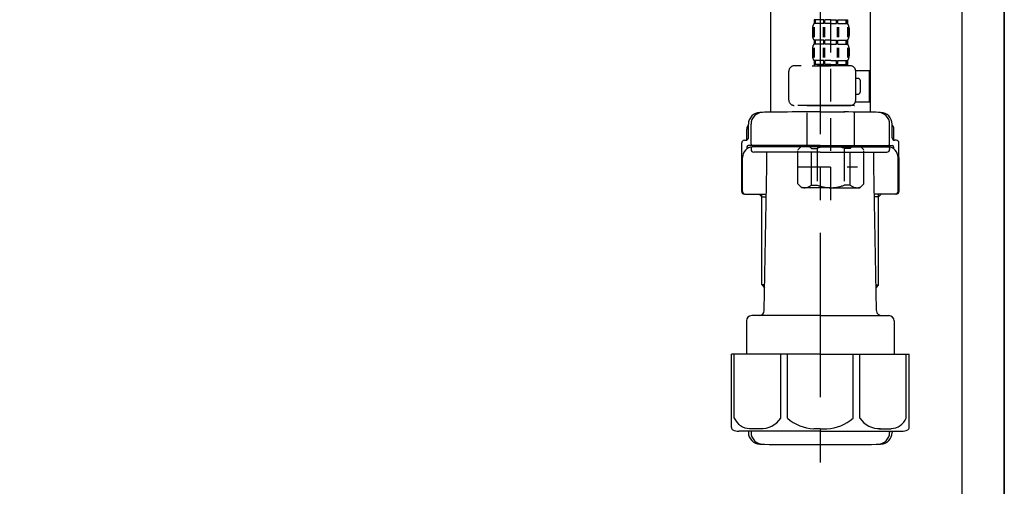
# Model space of a CAD drawing. Extents: x 56059 to 82181, y -21830 to -13430.
# Drawn here: x 66860 to 67235, y -19654 to -19476 of the extents above; entities that cross this region are included whole.
import ezdxf

# ---------------------------------------------------------------- set-up
doc = ezdxf.new("R2010")
doc.units = 0
doc.header["$LTSCALE"] = 50
doc.header["$MEASUREMENT"] = 0
doc.linetypes.add('CENTER', pattern=[2, 1.25, -0.25, 0.25, -0.25])
doc.linetypes.add('DASHED', pattern=[0.75, 0.5, -0.25])
for name, color, linetype in [('111-壁仕上', 3, 'CONTINUOUS'), ('122-扉', 6, 'CONTINUOUS'), ('150-機器', 8, 'CONTINUOUS')]:
    doc.layers.add(name, color=color, linetype=linetype)

msp = doc.modelspace()

# ---------------------------------------------------------------- linework, layer by layer
at = {"layer": '111-壁仕上', "ltscale": 2}
msp.add_lwpolyline([(66410.86, -20004.89), (67234.8, -20004.89), (67234.8, -17604.89), (66410.86, -17604.89)], dxfattribs=at)
at = {"layer": '122-扉', "color": 253}
msp.add_lwpolyline([(67218.8, -19184.89), (67234.8, -19184.89), (67234.8, -19854.89), (67218.8, -19854.89)], close=True, dxfattribs=at)
at = {"layer": '150-機器', "color": 13, "linetype": 'DASHED', "ltscale": 0.5}
for p, q in [((67168.79, -19545.09), (67168.79, -19450.78)), ((67162.41, -19476.41), (67162.41, -19477.91)), ((67162.8, -19476.41), (67162.41, -19476.41)), ((67162.8, -19477.91), (67162.41, -19477.91)), ((67162.8, -19477.91), (67162.8, -19476.41)), ((67162.99, -19477.91), (67162.99, -19476.41)), ((67166.12, -19476.41), (67162.99, -19476.41)), ((67166.12, -19477.91), (67162.99, -19477.91)), ((67166.12, -19477.91), (67166.12, -19476.41)), ((67166.58, -19477.91), (67166.58, -19476.41)), ((67168.79, -19476.41), (67166.58, -19476.41)), ((67168.79, -19477.91), (67166.58, -19477.91)), ((67168.79, -19476.41), (67171, -19476.41)), ((67168.79, -19477.91), (67171, -19477.91)), ((67171, -19477.91), (67171, -19476.41)), ((67171.46, -19477.91), (67171.46, -19476.41)), ((67171.46, -19476.41), (67174.59, -19476.41)), ((67171.46, -19477.91), (67174.59, -19477.91)), ((67174.59, -19477.91), (67174.59, -19476.41)), ((67174.78, -19477.91), (67174.78, -19476.41)), ((67174.78, -19476.41), (67175.17, -19476.41)), ((67174.78, -19477.91), (67175.17, -19477.91)), ((67175.17, -19476.41), (67175.17, -19477.91)), ((67161.81, -19479.66), (67161.81, -19482.45)), ((67162.25, -19479.32), (67162.25, -19483.01)), ((67162.44, -19479.32), (67162.44, -19483.01)), ((67165.89, -19479.32), (67165.89, -19483.01)), ((67166.35, -19479.32), (67166.35, -19483.01)), ((67171.23, -19479.32), (67171.23, -19483.01)), ((67171.69, -19479.32), (67171.69, -19483.01)), ((67175.14, -19479.32), (67175.14, -19483.01)), ((67175.34, -19479.32), (67175.34, -19483.01)), ((67175.77, -19479.66), (67175.77, -19482.45)), ((67162.41, -19484.19), (67162.41, -19485.69)), ((67162.8, -19484.19), (67162.41, -19484.19)), ((67162.8, -19485.69), (67162.41, -19485.69)), ((67162.8, -19485.69), (67162.8, -19484.19)), ((67162.99, -19485.69), (67162.99, -19484.19)), ((67166.12, -19484.19), (67162.99, -19484.19)), ((67166.12, -19485.69), (67162.99, -19485.69)), ((67166.12, -19485.69), (67166.12, -19484.19)), ((67166.58, -19485.69), (67166.58, -19484.19)), ((67168.79, -19484.19), (67166.58, -19484.19)), ((67168.79, -19485.69), (67166.58, -19485.69)), ((67168.79, -19484.19), (67171, -19484.19)), ((67168.79, -19485.69), (67171, -19485.69)), ((67171, -19485.69), (67171, -19484.19)), ((67171.46, -19485.69), (67171.46, -19484.19)), ((67171.46, -19484.19), (67174.59, -19484.19)), ((67171.46, -19485.69), (67174.59, -19485.69)), ((67174.59, -19485.69), (67174.59, -19484.19)), ((67174.78, -19485.69), (67174.78, -19484.19)), ((67174.78, -19484.19), (67175.17, -19484.19)), ((67174.78, -19485.69), (67175.17, -19485.69)), ((67175.17, -19484.19), (67175.17, -19485.69)), ((67161.81, -19487.43), (67161.81, -19490.23)), ((67162.25, -19487.12), (67162.25, -19490.82)), ((67162.44, -19487.12), (67162.44, -19490.82)), ((67165.89, -19487.12), (67165.89, -19490.82)), ((67166.35, -19487.12), (67166.35, -19490.82)), ((67171.23, -19487.12), (67171.23, -19490.82)), ((67171.69, -19487.12), (67171.69, -19490.82)), ((67175.14, -19487.12), (67175.14, -19490.82)), ((67175.33, -19487.12), (67175.33, -19490.82)), ((67175.77, -19487.43), (67175.77, -19490.23)), ((67176.27, -19493.97), (67154.83, -19493.97)), ((67161.71, -19493.97), (67168.79, -19493.97)), ((67162.8, -19491.97), (67162.41, -19491.97)), ((67162.41, -19491.97), (67162.41, -19493.97)), ((67162.8, -19493.47), (67162.41, -19493.47)), ((67162.8, -19493.47), (67162.8, -19491.97)), ((67166.12, -19491.97), (67162.99, -19491.97)), ((67162.99, -19493.47), (67162.99, -19491.97)), ((67166.12, -19493.47), (67162.99, -19493.47)), ((67166.12, -19493.47), (67166.12, -19491.97)), ((67168.79, -19491.97), (67166.58, -19491.97)), ((67166.58, -19493.47), (67166.58, -19491.97)), ((67168.79, -19493.47), (67166.58, -19493.47)), ((67168.79, -19491.97), (67171, -19491.97)), ((67168.79, -19493.47), (67171, -19493.47)), ((67171, -19493.47), (67171, -19491.97)), ((67171.46, -19491.97), (67174.59, -19491.97)), ((67171.46, -19493.47), (67171.46, -19491.97)), ((67171.46, -19493.47), (67174.59, -19493.47)), ((67174.59, -19493.47), (67174.59, -19491.97)), ((67174.78, -19491.97), (67175.17, -19491.97)), ((67174.78, -19493.47), (67174.78, -19491.97)), ((67174.78, -19493.47), (67175.17, -19493.47)), ((67175.17, -19491.97), (67175.17, -19493.97)), ((67152.83, -19507.03), (67152.83, -19495.96)), ((67178.26, -19495.76), (67183.55, -19495.76)), ((67178.27, -19507.03), (67178.27, -19495.96)), ((67183.55, -19507.73), (67183.55, -19495.76)), ((67179.06, -19498.75), (67178.27, -19498.75)), ((67180.06, -19503.74), (67180.06, -19499.75)), ((67178.27, -19504.74), (67179.06, -19504.74)), ((67168.79, -19509.03), (67154.83, -19509.03)), ((67159.91, -19509.03), (67159.82, -19509.13)), ((67168.79, -19509.03), (67176.27, -19509.03)), ((67177.67, -19509.03), (67177.77, -19509.13)), ((67178.14, -19507.73), (67183.55, -19507.73)), ((67159.82, -19509.13), (67168.79, -19509.13)), ((67159.82, -19524.39), (67159.82, -19509.13)), ((67177.77, -19509.13), (67168.79, -19509.13)), ((67177.77, -19524.39), (67177.77, -19509.13)), ((67156.22, -19525.88), (67157.72, -19524.39)), ((67156.22, -19538.85), (67156.22, -19525.88)), ((67157.72, -19524.39), (67168.79, -19524.39)), ((67158.86, -19524.39), (67168.79, -19524.39)), ((67161.43, -19525.38), (67163.66, -19525.38)), ((67161.43, -19539.35), (67161.43, -19525.38)), ((67163.66, -19525.38), (67163.66, -19539.35)), ((67178.72, -19524.39), (67168.79, -19524.39)), ((67179.86, -19524.39), (67168.79, -19524.39)), ((67176.16, -19525.38), (67173.93, -19525.38)), ((67173.93, -19525.38), (67173.93, -19539.35)), ((67176.16, -19539.35), (67176.16, -19525.38)), ((67181.36, -19525.88), (67179.86, -19524.39)), ((67181.36, -19538.85), (67181.36, -19525.88)), ((67168.79, -19530.37), (67168.83, -19530.37)), ((67156.22, -19532.37), (67179.01, -19532.37)), ((67156.22, -19538.85), (67157.72, -19540.34)), ((67181.36, -19538.85), (67179.86, -19540.34)), ((67168.79, -19540.34), (67157.72, -19540.34)), ((67161.43, -19539.35), (67163.66, -19539.35)), ((67168.79, -19540.34), (67179.86, -19540.34)), ((67176.16, -19539.35), (67173.93, -19539.35))]:
    msp.add_line(p, q, dxfattribs=at)
at = {"layer": '150-機器'}
for p, q in [((67183.8, -19456.24), (67183.8, -19511.61)), ((67145.8, -19457.53), (67145.8, -19511.61)), ((67183.8, -19457.53), (67183.8, -19511.61)), ((67164.8, -19511.52), (67155.45, -19511.52)), ((67164.8, -19511.52), (67174.15, -19511.52)), ((67137.45, -19521.32), (67137.45, -19516.19)), ((67137.45, -19521.32), (67137.45, -19516.2)), ((67138.45, -19523.82), (67138.45, -19516.17)), ((67191.15, -19523.82), (67191.15, -19516.17)), ((67192.15, -19521.32), (67192.15, -19516.19)), ((67192.15, -19521.32), (67192.15, -19516.2)), ((67136.8, -19522.26), (67136.8, -19518.03)), ((67192.8, -19522.26), (67192.8, -19518.03)), ((67134.9, -19541.82), (67134.9, -19523.32)), ((67135.9, -19522.32), (67136.45, -19522.32)), ((67193.7, -19522.32), (67193.15, -19522.32)), ((67194.7, -19541.82), (67194.7, -19523.32)), ((67136.9, -19524.82), (67136.9, -19525.56)), ((67164.8, -19524.32), (67137.4, -19524.32)), ((67138.45, -19525.32), (67138.45, -19525.82)), ((67164.8, -19524.82), (67138.9, -19524.82)), ((67164.8, -19526.82), (67139.45, -19526.82)), ((67143.3, -19524.82), (67143.3, -19524.32)), ((67144.4, -19532.22), (67144.4, -19526.82)), ((67164.8, -19524.32), (67192.2, -19524.32)), ((67164.8, -19524.82), (67190.7, -19524.82)), ((67164.8, -19526.82), (67190.15, -19526.82)), ((67185.2, -19532.22), (67185.2, -19526.82)), ((67186.3, -19524.82), (67186.3, -19524.32)), ((67191.15, -19525.32), (67191.15, -19525.82)), ((67192.7, -19524.82), (67192.7, -19525.56)), ((67134.9, -19528.82), (67134.9, -19541.82)), ((67135.22, -19541.82), (67135.22, -19528.82)), ((67194.38, -19541.82), (67194.38, -19528.82)), ((67194.7, -19528.82), (67194.7, -19541.82)), ((67143.48, -19587.06), (67144.4, -19532.22)), ((67186.12, -19587.06), (67185.2, -19532.22)), ((67135.9, -19542.82), (67144.22, -19542.82)), ((67142.6, -19543.82), (67141.6, -19542.82)), ((67142.6, -19577.14), (67142.6, -19542.82)), ((67142.6, -19543.82), (67144.21, -19543.82)), ((67193.7, -19542.82), (67185.38, -19542.82)), ((67187, -19543.82), (67185.4, -19543.82)), ((67187, -19577.14), (67187, -19542.82)), ((67187, -19543.82), (67188, -19542.82)), ((67143.65, -19577.34), (67142.64, -19577.34)), ((67142.73, -19577.48), (67143.63, -19578.48)), ((67185.96, -19577.34), (67186.96, -19577.34)), ((67186.87, -19577.48), (67185.98, -19578.48)), ((67136.7, -19591.02), (67136.7, -19603.74)), ((67164.8, -19589.02), (67138.7, -19589.02)), ((67164.8, -19589.02), (67190.9, -19589.02)), ((67192.9, -19591.02), (67192.9, -19603.74)), ((67164.8, -19603.74), (67131, -19603.74)), ((67131, -19631.61), (67131, -19603.74)), ((67164.8, -19603.74), (67198.6, -19603.74)), ((67198.6, -19631.61), (67198.6, -19603.74)), ((67164.8, -19633.04), (67133.8, -19633.04)), ((67137.45, -19633.04), (67137.45, -19633.45)), ((67138.45, -19633.04), (67138.45, -19633.48)), ((67164.8, -19633.04), (67195.8, -19633.04)), ((67191.15, -19633.04), (67191.15, -19633.48)), ((67192.15, -19633.04), (67192.15, -19633.45)), ((67155.8, -19638.12), (67173.8, -19638.12))]:
    msp.add_line(p, q, dxfattribs=at)
at = {"layer": '150-機器', "color": 13, "linetype": 'CENTER'}
msp.add_line((67164.8, -19457.53), (67164.8, -19644.89), dxfattribs=at)
at = {"layer": '150-機器', "color": 13, "ltscale": 0.1}
for p, q in [((67132.08, -19628.04), (67132.08, -19603.74)), ((67149.72, -19628.04), (67149.72, -19603.74)), ((67152.33, -19628.04), (67152.33, -19603.74)), ((67177.27, -19628.04), (67177.27, -19603.74)), ((67179.88, -19628.04), (67179.88, -19603.74)), ((67197.52, -19628.04), (67197.52, -19603.74)), ((67142.43, -19632.04), (67137.9, -19632.04)), ((67164.8, -19632.04), (67162.3, -19632.04)), ((67164.8, -19632.04), (67167.3, -19632.04)), ((67187.17, -19632.04), (67191.7, -19632.04))]:
    msp.add_line(p, q, dxfattribs=at)
at = {"layer": '150-機器', "color": 13, "linetype": 'DASHED', "ltscale": 0.5}
for centre, radius, start, end in [((67164.65, -19479.66), 2.84, 142.1507, 180), ((67172.93, -19479.66), 2.84, 0, 37.8493), ((67164.65, -19482.45), 2.84, 180, 217.8493), ((67172.93, -19482.45), 2.84, 322.1507, 0), ((67164.65, -19487.43), 2.84, 142.1507, 180), ((67172.93, -19487.43), 2.84, 0, 37.8493), ((67164.65, -19490.23), 2.84, 180, 217.8493), ((67172.93, -19490.23), 2.84, 322.1507, 0), ((67154.83, -19495.96), 1.99, 90, 180), ((67176.27, -19495.96), 1.99, 0, 90), ((67179.06, -19499.75), 0.997, 0, 90), ((67179.06, -19503.74), 0.997, 270, 0), ((67154.83, -19507.03), 1.99, 180.001, 270), ((67176.27, -19507.03), 1.99, 270, 359.999), ((67158.83, -19528.28), 3.89, 48.036, 110.221), ((67168.76, -19538.27), 13.89, 89.864, 111.555), ((67168.82, -19538.27), 13.89, 68.445, 90.136), ((67178.76, -19528.28), 3.89, 69.779, 131.964), ((67158.83, -19536.46), 3.89, 249.779, 311.964), ((67168.79, -19526.63), 13.72, 248.018, 270), ((67168.79, -19526.63), 13.72, 270, 291.982), ((67178.76, -19536.46), 3.89, 228.036, 290.221)]:
    msp.add_arc(centre, radius, start, end, dxfattribs=at)
at = {"layer": '150-機器'}
for centre, radius, start, end in [((67141.95, -19516.2), 4.5, 91.4252, 180), ((67142.95, -19516.17), 4.5, 91.3223, 180), ((67155.8, -20072.88), 561.35, 90, 91.4252), ((67173.8, -20072.88), 561.35, 88.5748, 90), ((67186.65, -19516.17), 4.5, 0, 88.6777), ((67187.65, -19516.2), 4.5, 0, 88.5748), ((67138.8, -19518.03), 2, 132.454, 180), ((67190.8, -19518.03), 2, 0, 47.546), ((67135.9, -19523.32), 1, 90, 180), ((67136.45, -19521.32), 1, 270, 0), ((67136.45, -19521.32), 1, 270, 0), ((67138.95, -19523.82), 0.5, 180, 270), ((67190.65, -19523.82), 0.5, 270, 0), ((67193.15, -19521.32), 1, 180, 270), ((67193.15, -19521.32), 1, 180, 270), ((67193.7, -19523.32), 1, 0, 90), ((67139.22, -19528.82), 4, 93.5454, 180), ((67137.4, -19524.82), 0.5, 90, 180), ((67138.95, -19525.32), 0.5, 90, 180), ((67139.45, -19525.82), 1, 180, 270), ((67190.15, -19525.82), 1, 270, 0), ((67190.38, -19528.82), 4, 0, 86.4546), ((67190.65, -19525.32), 0.5, 0, 90), ((67192.2, -19524.82), 0.5, 0, 90), ((67135.9, -19541.82), 1, 180, 270), ((67135.9, -19541.82), 1, 180, 270), ((67136.22, -19541.82), 1, 180, 270), ((67193.38, -19541.82), 1, 270, 0), ((67193.7, -19541.82), 1, 270, 0), ((67193.7, -19541.82), 1, 270, 0), ((67143.1, -19577.14), 0.5, 180, 221.9647), ((67186.5, -19577.14), 0.5, 318.0353, 0), ((67141.49, -19587.02), 2, 270, 359.0418), ((67188.12, -19587.02), 2, 185.6763, 270), ((67138.7, -19591.02), 2, 90, 180), ((67190.9, -19591.02), 2, 0, 90), ((67132, -19631.61), 1, 180, 243.2563), ((67133.8, -19628.04), 5, 243.2563, 270), ((67195.8, -19628.04), 5, 270, 296.7437), ((67197.6, -19631.61), 1, 296.7437, 360), ((67141.95, -19633.45), 4.5, 180, 268.5748), ((67142.95, -19633.48), 4.5, 180, 268.6777), ((67186.65, -19633.48), 4.5, 271.3223, 0), ((67187.65, -19633.45), 4.5, 271.4252, 0), ((67155.8, -19076.77), 561.35, 268.5748, 270), ((67173.8, -19076.77), 561.35, 270, 271.4252)]:
    msp.add_arc(centre, radius, start, end, dxfattribs=at)
at = {"layer": '150-機器', "color": 13, "ltscale": 0.1}
for centre, radius, start, end in [((67138.37, -19625.13), 6.92, 204.8352, 266.1563), ((67142.17, -19622.91), 9.13, 268.3376, 325.848), ((67162.78, -19616.41), 15.64, 228.0486, 268.2381), ((67166.82, -19616.41), 15.64, 271.7619, 311.9514), ((67187.44, -19622.91), 9.13, 214.152, 271.6624), ((67191.24, -19625.13), 6.92, 273.8437, 335.1648)]:
    msp.add_arc(centre, radius, start, end, dxfattribs=at)

doc.saveas('drawing.dxf')
